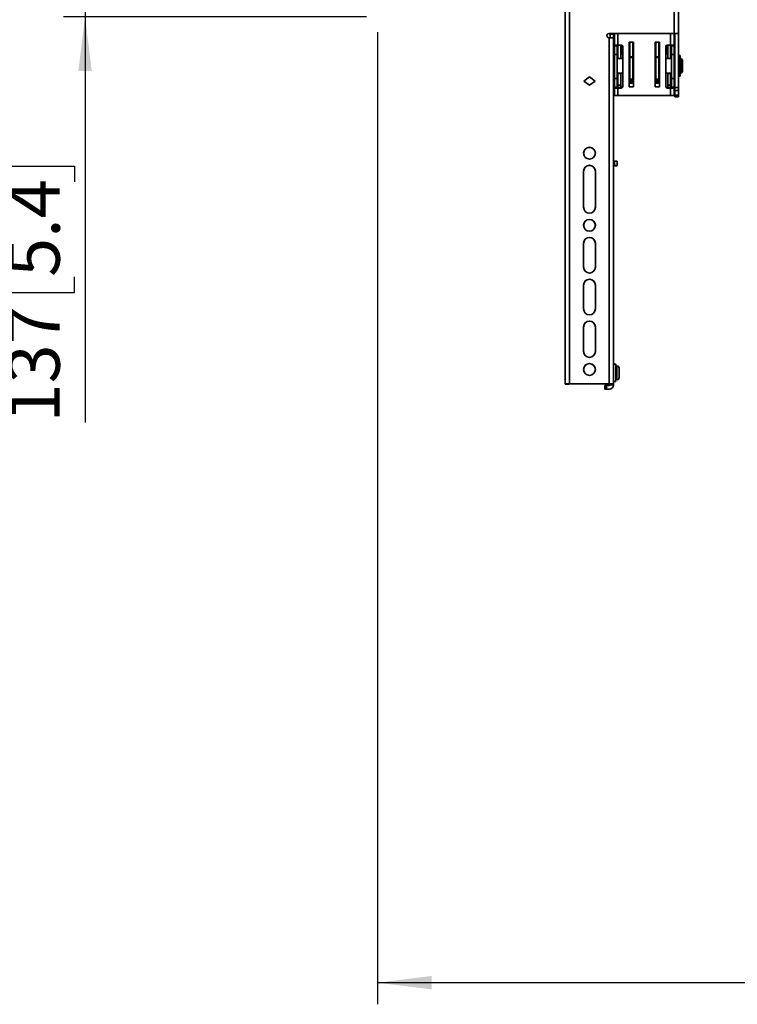
# Model space of a CAD drawing. Units: millimetres. Extents: x 10 to 410, y 10 to 268.
# Drawn here: x 93 to 126, y 50 to 95 of the extents above; entities that cross this region are included whole.
import ezdxf

# ---------------------------------------------------------------- set-up
doc = ezdxf.new("R2010")
doc.units = ezdxf.units.MM
doc.layers.add('MAATENTEKST', color=7, linetype='Continuous')
doc.styles.add('SLDTEXTSTYLE0', font='TXT', dxfattribs={"width": 0.75})
doc.dimstyles.new('SLDDIMSTYLE0', dxfattribs={"dimtxt": 2.38125, "dimasz": 2.5, "dimexe": 0, "dimexo": 0.0625, "dimgap": 0.595312, "dimtad": 1, "dimdec": 0, "dimlfac": 15, "dimrnd": 1e-09, "dimzin": 12, "dimdsep": 46, "dimtxsty": 'SLDTEXTSTYLE0', "dimsah": 1, "dimcen": 0.09, "dimadec": 0, "dimazin": 3, "dimtfac": 1, "dimtmove": 0, "dimatfit": 0, "dimfxl": 0, "dimfrac": 2, "dimtolj": 1, "dimtzin": 12, "dimarcsym": 0})
doc.dimstyles.new('SLDDIMSTYLE1', dxfattribs={"dimtxt": 2.38125, "dimasz": 2.5, "dimexe": 0, "dimexo": 0.0625, "dimgap": 0.595312, "dimtad": 1, "dimdec": 0, "dimlfac": 15, "dimrnd": 1e-09, "dimzin": 12, "dimdsep": 46, "dimtxsty": 'SLDTEXTSTYLE0', "dimsah": 1, "dimcen": 0.09, "dimadec": 0, "dimazin": 3, "dimtfac": 1, "dimtofl": 0, "dimtmove": 0, "dimatfit": 3, "dimfxl": 0, "dimfrac": 2, "dimtolj": 1, "dimtzin": 12, "dimarcsym": 0})

# ---------------------------------------------------------------- blocks, each defined once
blk = doc.blocks.new('_D_2')
at = {"layer": 'MAATENTEKST'}
for p, q in [((109.091, 94.883), (109.091, 49.944)), ((236.758, 94.883), (236.758, 49.944)), ((173.366, 55.211), (172.641, 55.211)), ((172.641, 55.211), (172.641, 51.427)), ((179.522, 55.211), (180.246, 55.211)), ((180.246, 55.211), (180.246, 51.427)), ((172.641, 51.427), (173.366, 51.427)), ((180.246, 51.427), (179.522, 51.427)), ((236.758, 50.944), (109.091, 50.944))]:
    blk.add_line(p, q, dxfattribs=at)
for points in [[(109.091, 50.944), (111.591, 50.634), (111.591, 51.254)], [(236.758, 50.944), (234.258, 51.254), (234.258, 50.634)]]:
    blk.add_solid(points, dxfattribs=at)
at = {"layer": 'MAATENTEKST', "char_height": 2.3813, "attachment_point": 1, "style": 'SLDTEXTSTYLE0'}
for s, insert in [('1915', (164.879, 54.497)), ('75.4', (173.366, 54.497))]:
    blk.add_mtext(s, dxfattribs=dict(at, insert=insert))
blk = doc.blocks.new('_D_3')
at = {"layer": 'MAATENTEKST'}
for p, q in [((95.581, 104.72), (95.581, 107.22)), ((108.591, 104.72), (94.581, 104.72)), ((95.581, 104.72), (95.581, 95.584)), ((108.591, 95.584), (94.581, 95.584)), ((95.581, 95.584), (95.581, 76.842)), ((91.315, 87.965), (91.315, 88.69)), ((91.315, 88.69), (95.098, 88.69)), ((95.098, 88.69), (95.098, 87.965)), ((91.315, 83.569), (91.315, 82.845)), ((95.098, 82.845), (95.098, 83.569)), ((91.315, 82.845), (95.098, 82.845))]:
    blk.add_line(p, q, dxfattribs=at)
for points in [[(95.581, 104.72), (95.891, 107.22), (95.271, 107.22)], [(95.581, 95.584), (95.271, 93.084), (95.891, 93.084)]]:
    blk.add_solid(points, dxfattribs=at)
at = {"layer": 'MAATENTEKST', "char_height": 2.3813, "attachment_point": 1, "rotation": 90, "style": 'SLDTEXTSTYLE0'}
for s, insert in [('5.4', (92.029, 83.569)), ('137', (92.029, 76.842))]:
    blk.add_mtext(s, dxfattribs=dict(at, insert=insert))

msp = doc.modelspace()

# ---------------------------------------------------------------- linework, layer by layer
at = {"color": 7, "linetype": 'Continuous', "lineweight": 35}
for p, q in [((117.775, 108.277), (117.775, 78.617)), ((117.975, 108.281), (117.975, 78.621)), ((122.808, 94.818), (122.808, 105.348)), ((123.008, 94.813), (123.008, 105.344)), ((119.801, 94.818), (122.808, 94.818)), ((119.801, 94.818), (119.801, 94.814)), ((119.801, 94.814), (122.808, 94.814)), ((119.841, 94.784), (119.841, 94.814)), ((119.841, 94.784), (120.008, 94.784)), ((119.841, 94.618), (119.841, 94.784)), ((120.008, 94.784), (120.008, 94.814)), ((120.008, 94.618), (120.008, 94.784)), ((120.041, 94.814), (120.041, 94.284)), ((122.808, 94.284), (122.808, 94.814)), ((122.841, 94.813), (123.008, 94.813)), ((122.841, 94.813), (122.841, 92.329)), ((123.008, 92.329), (123.008, 94.813)), ((119.801, 94.618), (119.808, 94.618)), ((119.808, 78.621), (119.808, 94.618)), ((119.841, 94.618), (120.008, 94.618)), ((119.841, 94.618), (119.841, 94.618)), ((120.008, 94.613), (120.008, 94.618)), ((120.008, 78.617), (120.008, 94.613)), ((120.208, 94.284), (120.041, 94.284)), ((120.041, 94.284), (120.041, 94.248)), ((120.041, 94.248), (120.175, 94.248)), ((120.041, 94.248), (120.041, 93.85)), ((120.175, 94.284), (120.175, 94.248)), ((120.175, 94.248), (120.175, 93.85)), ((120.208, 94.284), (120.208, 93.657)), ((120.361, 94.284), (120.208, 94.284)), ((120.341, 94.284), (120.341, 93.657)), ((120.375, 93.865), (120.375, 94.281)), ((120.428, 94.217), (120.428, 92.364)), ((120.725, 94.424), (120.925, 94.424)), ((120.725, 92.357), (120.725, 94.424)), ((120.727, 94.233), (120.727, 94.286)), ((120.758, 94.302), (120.747, 94.302)), ((120.747, 94.284), (120.747, 94.231)), ((120.748, 94.209), (120.758, 94.08)), ((120.758, 93.746), (120.758, 94.424)), ((120.891, 93.746), (120.891, 94.424)), ((120.925, 94.424), (120.925, 92.357)), ((121.925, 94.424), (122.125, 94.424)), ((121.925, 92.357), (121.925, 94.424)), ((121.958, 94.424), (121.958, 93.746)), ((122.091, 94.424), (122.091, 93.746)), ((122.1, 94.274), (122.091, 94.274)), ((122.1, 94.274), (122.1, 94.274)), ((122.1, 94.256), (122.1, 94.203)), ((122.12, 94.259), (122.12, 94.205)), ((122.125, 94.424), (122.125, 92.357)), ((122.421, 92.364), (122.421, 94.217)), ((122.475, 94.281), (122.475, 93.865)), ((122.488, 94.284), (122.641, 94.284)), ((122.508, 93.657), (122.508, 94.284)), ((122.641, 93.657), (122.641, 94.284)), ((122.641, 94.284), (122.808, 94.284)), ((122.675, 94.248), (122.675, 94.284)), ((122.808, 94.248), (122.675, 94.248)), ((122.675, 93.85), (122.675, 94.248)), ((122.808, 94.284), (122.808, 94.248)), ((122.808, 93.85), (122.808, 94.248)), ((120.041, 93.85), (120.175, 93.85)), ((120.041, 93.85), (120.041, 92.73)), ((120.208, 93.865), (120.175, 93.865)), ((120.175, 93.85), (120.175, 92.73)), ((120.428, 93.865), (120.341, 93.865)), ((120.725, 93.981), (120.728, 93.919)), ((120.738, 94.06), (120.728, 94.189)), ((120.729, 93.786), (120.729, 93.657)), ((120.758, 93.865), (120.732, 93.865)), ((120.758, 94.08), (120.758, 94.058)), ((120.925, 94.031), (120.891, 94.031)), ((120.925, 93.865), (120.891, 93.865)), ((121.958, 94.031), (121.925, 94.031)), ((122.117, 93.865), (122.091, 93.865)), ((122.092, 94.083), (122.1, 94.181)), ((122.092, 94.06), (122.092, 94.083)), ((122.12, 94.161), (122.112, 94.063)), ((122.121, 93.657), (122.121, 93.786)), ((122.122, 93.919), (122.125, 93.981)), ((122.508, 93.865), (122.421, 93.865)), ((122.675, 93.865), (122.641, 93.865)), ((122.675, 93.85), (122.808, 93.85)), ((122.675, 92.73), (122.675, 93.85)), ((122.808, 92.73), (122.808, 93.85)), ((123.085, 93.801), (123.025, 93.801)), ((123.025, 92.847), (123.025, 93.801)), ((123.085, 92.847), (123.085, 93.801)), ((120.041, 93.657), (120.008, 93.657)), ((120.428, 93.657), (120.175, 93.657)), ((120.758, 93.657), (120.725, 93.657)), ((120.731, 93.657), (120.731, 93.701)), ((120.758, 93.746), (120.891, 93.746)), ((120.758, 93.705), (120.758, 93.746)), ((120.891, 93.705), (120.758, 93.705)), ((120.758, 92.711), (120.758, 93.705)), ((120.891, 93.705), (120.891, 93.746)), ((120.891, 92.711), (120.891, 93.705)), ((120.925, 93.657), (120.891, 93.657)), ((121.958, 93.657), (121.925, 93.657)), ((121.958, 93.746), (122.091, 93.746)), ((121.958, 93.746), (121.958, 93.705)), ((122.091, 93.705), (121.958, 93.705)), ((121.958, 93.705), (121.958, 92.711)), ((122.091, 93.746), (122.091, 93.705)), ((122.091, 93.705), (122.091, 92.711)), ((122.125, 93.657), (122.091, 93.657)), ((122.119, 93.701), (122.118, 93.657)), ((122.675, 93.657), (122.421, 93.657)), ((122.841, 93.657), (122.808, 93.657)), ((123.025, 93.657), (123.008, 93.657)), ((123.087, 93.557), (123.085, 93.557)), ((123.125, 93.657), (123.087, 93.657)), ((123.087, 93.657), (123.087, 92.991)), ((123.191, 93.591), (123.125, 93.657)), ((123.125, 92.991), (123.125, 93.657)), ((123.158, 93.558), (123.191, 93.535)), ((123.158, 93.511), (123.158, 93.558)), ((123.191, 93.488), (123.158, 93.511)), ((123.191, 93.535), (123.191, 93.591)), ((123.191, 93.488), (123.191, 93.535)), ((123.191, 93.161), (123.191, 93.488)), ((120.008, 92.991), (120.041, 92.991)), ((120.175, 92.991), (120.428, 92.991)), ((120.208, 92.991), (120.208, 92.97)), ((120.208, 92.97), (120.341, 92.97)), ((120.208, 92.424), (120.208, 92.97)), ((120.341, 92.97), (120.341, 92.991)), ((120.341, 92.97), (120.341, 92.424)), ((120.725, 92.991), (120.758, 92.991)), ((120.729, 92.991), (120.729, 92.923)), ((120.732, 92.968), (120.732, 92.991)), ((120.734, 92.991), (120.734, 92.962)), ((120.891, 92.991), (120.925, 92.991)), ((121.925, 92.991), (121.958, 92.991)), ((122.091, 92.991), (122.125, 92.991)), ((122.115, 92.962), (122.115, 92.991)), ((122.118, 92.991), (122.118, 92.968)), ((122.12, 92.923), (122.12, 92.991)), ((122.421, 92.991), (122.675, 92.991)), ((122.508, 92.991), (122.508, 92.97)), ((122.508, 92.97), (122.641, 92.97)), ((122.508, 92.424), (122.508, 92.97)), ((122.641, 92.97), (122.641, 92.991)), ((122.641, 92.97), (122.641, 92.424)), ((122.808, 92.991), (122.841, 92.991)), ((123.008, 92.991), (123.025, 92.991)), ((123.025, 92.847), (123.085, 92.847)), ((123.085, 93.091), (123.087, 93.091)), ((123.087, 92.991), (123.125, 92.991)), ((123.125, 92.991), (123.191, 93.057)), ((123.158, 93.137), (123.191, 93.161)), ((123.158, 93.09), (123.158, 93.137)), ((123.191, 93.113), (123.158, 93.09)), ((123.191, 93.113), (123.191, 93.161)), ((123.191, 93.057), (123.191, 93.113)), ((118.625, 92.618), (118.891, 92.811)), ((118.891, 92.425), (118.625, 92.618)), ((118.891, 92.808), (118.627, 92.616)), ((118.891, 92.811), (119.158, 92.618)), ((118.891, 92.808), (118.891, 92.811)), ((119.156, 92.616), (118.891, 92.808)), ((119.158, 92.618), (118.891, 92.425)), ((120.175, 92.73), (120.041, 92.73)), ((120.041, 92.73), (120.041, 92.332)), ((120.175, 92.73), (120.175, 92.332)), ((120.341, 92.424), (120.208, 92.424)), ((120.208, 92.424), (120.208, 92.324)), ((120.341, 92.424), (120.341, 92.324)), ((120.925, 92.66), (120.725, 92.66)), ((120.925, 92.526), (120.725, 92.526)), ((120.729, 92.758), (120.733, 92.822)), ((120.749, 92.737), (120.753, 92.802)), ((120.749, 92.737), (120.758, 92.737)), ((120.758, 92.711), (120.891, 92.711)), ((120.891, 92.737), (120.925, 92.737)), ((121.925, 92.737), (121.958, 92.737)), ((122.125, 92.66), (121.925, 92.66)), ((122.125, 92.526), (121.925, 92.526)), ((121.958, 92.711), (122.091, 92.711)), ((122.091, 92.737), (122.101, 92.737)), ((122.097, 92.802), (122.101, 92.737)), ((122.117, 92.822), (122.121, 92.758)), ((122.641, 92.424), (122.508, 92.424)), ((122.508, 92.324), (122.508, 92.424)), ((122.641, 92.324), (122.641, 92.424)), ((122.675, 92.73), (122.808, 92.73)), ((122.675, 92.332), (122.675, 92.73)), ((122.808, 92.332), (122.808, 92.73)), ((120.175, 92.332), (120.041, 92.332)), ((120.041, 92.332), (120.041, 92.297)), ((120.041, 92.297), (120.041, 91.957)), ((120.041, 92.297), (120.208, 92.297)), ((120.041, 91.957), (120.208, 91.957)), ((120.175, 92.297), (120.175, 92.332)), ((120.341, 92.324), (120.208, 92.324)), ((120.208, 91.957), (120.208, 92.297)), ((120.208, 92.297), (120.361, 92.297)), ((120.208, 91.957), (122.641, 91.957)), ((120.925, 92.357), (120.725, 92.357)), ((122.125, 92.357), (121.925, 92.357)), ((122.641, 92.297), (122.488, 92.297)), ((122.508, 92.324), (122.641, 92.324)), ((122.641, 92.297), (122.641, 91.957)), ((122.808, 92.297), (122.641, 92.297)), ((122.808, 91.957), (122.641, 91.957)), ((122.675, 92.332), (122.808, 92.332)), ((122.675, 92.297), (122.675, 92.332)), ((122.808, 92.332), (122.808, 92.297)), ((122.808, 91.957), (122.808, 92.297)), ((122.841, 92.329), (123.008, 92.329)), ((122.841, 92.329), (122.841, 92.186)), ((122.841, 92.186), (123.008, 92.186)), ((122.841, 91.966), (122.841, 92.186)), ((123.008, 91.966), (122.841, 91.966)), ((122.841, 91.966), (122.841, 91.904)), ((123.008, 92.186), (123.008, 92.329)), ((123.008, 91.966), (123.008, 92.186)), ((123.008, 91.904), (123.008, 91.966)), ((122.841, 91.904), (123.008, 91.904)), ((122.841, 91.904), (122.841, 91.893)), ((122.841, 91.893), (123.008, 91.893)), ((122.841, 91.893), (122.841, 91.892)), ((122.841, 91.892), (123.008, 91.892)), ((123.008, 91.893), (123.008, 91.904)), ((123.008, 91.892), (123.008, 91.893)), ((120.008, 88.916), (120.041, 88.916)), ((120.041, 88.916), (120.041, 88.717)), ((120.175, 88.711), (120.175, 88.91)), ((118.618, 86.786), (118.618, 88.452)), ((119.165, 88.452), (119.165, 86.786)), ((120.041, 88.717), (120.008, 88.717)), ((120.008, 88.698), (120.041, 88.698)), ((120.175, 88.704), (120.175, 88.711)), ((118.618, 84.02), (118.618, 85.12)), ((119.165, 85.12), (119.165, 84.02)), ((118.618, 82.087), (118.618, 83.187)), ((119.165, 83.187), (119.165, 82.087)), ((118.618, 80.121), (118.618, 81.254)), ((119.165, 81.254), (119.165, 80.121)), ((120.115, 79.531), (120.008, 79.531)), ((120.115, 79.531), (120.115, 78.931)), ((120.158, 79.291), (120.115, 79.291)), ((120.158, 78.815), (120.158, 79.448)), ((120.115, 78.971), (120.158, 78.971)), ((120.115, 78.931), (120.115, 78.731)), ((117.775, 78.617), (117.775, 78.611)), ((117.775, 78.611), (117.941, 78.611)), ((117.941, 78.611), (117.775, 78.611)), ((117.775, 78.611), (117.775, 78.611)), ((117.941, 78.617), (117.941, 78.611)), ((117.941, 78.611), (117.941, 78.611)), ((117.975, 78.621), (119.808, 78.621)), ((117.975, 78.618), (119.808, 78.618)), ((119.608, 78.549), (119.608, 78.382)), ((119.608, 78.377), (119.608, 78.382)), ((119.675, 78.384), (119.675, 78.55)), ((119.675, 78.55), (119.808, 78.55)), ((119.675, 78.384), (119.808, 78.384)), ((119.808, 78.375), (119.675, 78.375)), ((119.808, 78.384), (119.808, 78.375)), ((119.841, 78.584), (119.841, 78.617)), ((120.008, 78.584), (119.841, 78.584)), ((120.008, 78.731), (120.115, 78.731)), ((120.008, 78.584), (120.008, 78.617)), ((120.008, 78.575), (120.008, 78.584))]:
    msp.add_line(p, q, dxfattribs=at)
at = {"color": 8, "linetype": 'Continuous', "lineweight": 35}
for p, q in [((120.208, 94.284), (120.208, 94.814)), ((122.641, 94.814), (122.641, 94.284)), ((120.728, 94.322), (120.728, 94.318)), ((120.728, 94.32), (120.728, 94.322)), ((120.738, 94.302), (120.738, 94.424)), ((120.747, 94.284), (120.758, 94.284)), ((120.758, 94.231), (120.747, 94.231)), ((120.758, 94.209), (120.748, 94.209)), ((120.758, 94.424), (120.758, 94.302)), ((122.091, 94.256), (122.1, 94.256)), ((122.092, 94.277), (122.092, 94.424)), ((122.112, 94.424), (122.112, 94.279)), ((122.119, 94.291), (122.12, 94.294)), ((122.119, 94.292), (122.12, 94.294)), ((120.725, 93.919), (120.728, 93.919)), ((120.725, 93.786), (120.729, 93.786)), ((120.738, 93.865), (120.738, 94.06)), ((120.758, 94.08), (120.758, 94.08)), ((120.758, 94.058), (120.758, 93.865)), ((120.758, 94.058), (120.758, 94.058)), ((122.1, 94.203), (122.091, 94.203)), ((122.1, 94.181), (122.091, 94.181)), ((122.091, 94.083), (122.092, 94.083)), ((122.091, 94.06), (122.092, 94.06)), ((122.092, 93.991), (122.092, 94.06)), ((122.092, 93.865), (122.092, 93.966)), ((122.112, 94.063), (122.112, 93.865)), ((122.121, 93.786), (122.125, 93.786)), ((122.122, 93.919), (122.125, 93.919)), ((121.925, 93.698), (121.958, 93.698)), ((120.725, 92.923), (120.729, 92.923)), ((122.12, 92.923), (122.125, 92.923)), ((120.925, 92.661), (120.725, 92.661)), ((120.725, 92.64), (120.925, 92.64)), ((120.925, 92.594), (120.725, 92.594)), ((122.125, 92.661), (121.925, 92.661)), ((121.925, 92.64), (122.125, 92.64)), ((122.125, 92.594), (121.925, 92.594))]:
    msp.add_line(p, q, dxfattribs=at)
at = {"color": 7, "linetype": 'Continuous', "lineweight": 35}
for centre in [(118.891, 89.285), (118.891, 85.953), (118.891, 79.288)]:
    msp.add_circle(centre, 0.273, dxfattribs=at)
for centre, radius, start, end in [((119.801, 94.718), 0.1, 89.99, 270.01), ((119.801, 94.714), 0.1, 89.9938, 179.9938), ((120.058, 94.818), 0.0333, 187.5804, 240), ((122.858, 92.414), 2.404, 86.4216, 91.1914), ((122.816, 94.414), 0.401, 86.4216, 91.1914), ((119.858, 92.214), 2.404, 86.4216, 91.1914), ((120.125, 94.435), 0.1, 180, 213.5573), ((120.361, 94.217), 0.0667, 0, 90), ((120.742, 94.335), 0.0507, 252.6642, 275.5306), ((120.742, 94.281), 0.0507, 252.6642, 275.5306), ((120.748, 94.322), 0.0199, 186.6725, 270.1768), ((120.748, 94.189), 0.02, 89.884, 179.8027), ((122.105, 94.307), 0.0507, 264.4694, 287.3358), ((122.488, 94.217), 0.0667, 90, 180), ((120.125, 93.932), 0.1, 146.4427, 180), ((120.058, 93.848), 0.0333, 180, 240), ((122.105, 94.254), 0.0507, 264.4694, 287.3358), ((122.1, 94.161), 0.02, 0.1973, 90.116), ((120.361, 92.364), 0.0667, 270, 0), ((122.488, 92.364), 0.0667, 180, 270), ((118.891, 89.282), 0.273, 0.0093, 179.9907), ((120.075, 88.163), 0.754, 82.3704, 92.5298), ((118.891, 88.452), 0.273, 0.009, 179.991), ((118.891, 88.449), 0.273, 0.009, 179.991), ((120.075, 87.964), 0.754, 82.3704, 92.5298), ((120.075, 89.451), 0.754, 267.4702, 277.6296), ((118.891, 86.786), 0.273, 180.009, 359.991), ((118.891, 85.949), 0.273, 0.0093, 179.9907), ((118.891, 85.12), 0.273, 0.009, 179.991), ((118.891, 85.116), 0.273, 0.009, 179.991), ((118.891, 84.02), 0.273, 180.009, 359.991), ((118.891, 83.187), 0.273, 0.009, 179.991), ((118.891, 83.183), 0.273, 0.009, 179.991), ((118.891, 82.087), 0.273, 180.009, 359.991), ((118.891, 81.254), 0.273, 0.009, 179.991), ((118.891, 81.25), 0.273, 0.009, 179.991), ((118.891, 80.121), 0.273, 180.009, 359.991), ((118.891, 79.284), 0.273, 0.0093, 179.9907), ((120.158, 79.348), 0.1, 0, 90), ((120.158, 78.915), 0.1, 270, 0), ((117.925, 76.218), 2.404, 88.8086, 93.5784), ((117.966, 78.217), 0.401, 88.8086, 93.5784), ((119.658, 77.749), 0.801, 88.8086, 93.5784), ((119.658, 77.583), 0.801, 88.8086, 93.5784), ((119.658, 79.176), 0.801, 266.4216, 271.1914), ((119.858, 76.218), 2.404, 86.4216, 91.1914), ((119.816, 78.217), 0.401, 86.4216, 91.1914), ((119.808, 78.584), 0.2, 269.9938, 359.9938), ((119.808, 78.584), 0.0333, 269.9938, 359.9938), ((119.808, 78.575), 0.2, 269.9938, 359.9938)]:
    msp.add_arc(centre, radius, start, end, dxfattribs=at)
for points, knots in [([(120.025, 94.782), (120.025, 94.755), (120.025, 94.713), (120.025, 94.652), (120.025, 94.605), (120.025, 94.56), (120.025, 94.509), (120.025, 94.46), (120.025, 94.435), (120.025, 94.436), (120.025, 94.436)], [0, 0, 0, 0, 0.174805, 0.269951, 0.365025, 0.46017, 0.555244, 0.730049, 0.904855, 1, 1, 1, 1]), ([(122.808, 94.48), (122.818, 94.516), (122.838, 94.588), (122.839, 94.701), (122.833, 94.777), (122.82, 94.813), (122.82, 94.814)], [0, 0, 0, 0, 0.328032, 0.660238, 0.995274, 1, 1, 1, 1]), ([(120.727, 94.286), (120.727, 94.291), (120.727, 94.299), (120.727, 94.308), (120.727, 94.313), (120.727, 94.318), (120.728, 94.322), (120.728, 94.322), (120.728, 94.322)], [0, 0, 0, 0, 0.239559, 0.369488, 0.499994, 0.629924, 0.760432, 1, 1, 1, 1]), ([(120.728, 94.189), (120.728, 94.19), (120.728, 94.192), (120.727, 94.198), (120.727, 94.204), (120.727, 94.21), (120.727, 94.22), (120.727, 94.228), (120.727, 94.233)], [0, 0, 0, 0, 0.239568, 0.369499, 0.500006, 0.629935, 0.760441, 1, 1, 1, 1]), ([(120.748, 94.302), (120.748, 94.302), (120.748, 94.302), (120.747, 94.301), (120.747, 94.299), (120.747, 94.296), (120.747, 94.291), (120.747, 94.286), (120.747, 94.284)], [0, 0, 0, 0, 0.1545884, 0.30079, 0.4385988, 0.5680093, 0.8006485, 1, 1, 1, 1]), ([(120.747, 94.231), (120.747, 94.229), (120.747, 94.224), (120.747, 94.219), (120.747, 94.215), (120.747, 94.212), (120.748, 94.21), (120.748, 94.209), (120.748, 94.209)], [0, 0, 0, 0, 0.199352, 0.431991, 0.561401, 0.69921, 0.845412, 1, 1, 1, 1]), ([(122.119, 94.292), (122.119, 94.29), (122.118, 94.287), (122.116, 94.282), (122.112, 94.279), (122.107, 94.275), (122.102, 94.275), (122.1, 94.274)], [0, 0, 0, 0, 0.2463323, 0.3743396, 0.5041315, 0.7606854, 1, 1, 1, 1]), ([(122.1, 94.256), (122.1, 94.258), (122.1, 94.263), (122.1, 94.269), (122.1, 94.272), (122.1, 94.274), (122.1, 94.274), (122.1, 94.274)], [0, 0, 0, 0, 0.205942, 0.441038, 0.705181, 0.848917, 1, 1, 1, 1]), ([(122.12, 94.294), (122.12, 94.294), (122.12, 94.294), (122.12, 94.29), (122.12, 94.286), (122.12, 94.28), (122.12, 94.271), (122.12, 94.263), (122.12, 94.259)], [0, 0, 0, 0, 0.2395678, 0.3694989, 0.5000064, 0.6299352, 0.7604407, 1, 1, 1, 1]), ([(120.025, 93.812), (120.025, 93.785), (120.025, 93.743), (120.025, 93.689), (120.025, 93.665), (120.025, 93.657)], [0, 0, 0, 0, 0.547207, 0.845049, 1, 1, 1, 1]), ([(120.728, 93.919), (120.728, 93.915), (120.728, 93.906), (120.728, 93.874), (120.729, 93.832), (120.729, 93.801), (120.729, 93.786)], [0, 0, 0, 0, 0.242231, 0.500006, 0.757777, 1, 1, 1, 1]), ([(120.731, 93.701), (120.731, 93.723), (120.731, 93.757), (120.731, 93.797), (120.731, 93.824), (120.732, 93.846), (120.732, 93.866), (120.732, 93.869), (120.732, 93.871)], [0, 0, 0, 0, 0.242047, 0.373676, 0.50544, 0.637071, 0.768837, 1, 1, 1, 1]), ([(120.738, 94.06), (120.738, 94.06), (120.738, 94.06), (120.738, 94.06), (120.738, 94.06), (120.738, 94.06), (120.738, 94.06), (120.738, 94.06), (120.739, 94.06), (120.741, 94.059), (120.745, 94.058), (120.751, 94.058), (120.755, 94.058), (120.758, 94.058)], [0, 0, 0, 0, 0.000147, 0.000415, 0.001315, 0.004568, 0.016891, 0.064788, 0.252981, 0.393661, 0.565128, 0.76728, 1, 1, 1, 1]), ([(122.092, 94.06), (122.094, 94.06), (122.099, 94.06), (122.104, 94.061), (122.108, 94.061), (122.111, 94.062), (122.112, 94.062), (122.112, 94.063), (122.112, 94.063), (122.112, 94.063), (122.112, 94.063), (122.112, 94.063), (122.112, 94.063)], [0, 0, 0, 0, 0.2327199, 0.434872, 0.6063389, 0.7470195, 0.9352118, 0.9831092, 0.9954317, 0.9986851, 0.999853, 1, 1, 1, 1]), ([(122.1, 94.181), (122.1, 94.181), (122.1, 94.182), (122.1, 94.184), (122.1, 94.187), (122.1, 94.191), (122.1, 94.196), (122.1, 94.201), (122.1, 94.203)], [0, 0, 0, 0, 0.154588, 0.30079, 0.438599, 0.568009, 0.800648, 1, 1, 1, 1]), ([(122.117, 93.871), (122.117, 93.869), (122.118, 93.866), (122.118, 93.846), (122.118, 93.824), (122.118, 93.797), (122.119, 93.757), (122.119, 93.723), (122.119, 93.701)], [0, 0, 0, 0, 0.231163, 0.362795, 0.49456, 0.62619, 0.757953, 1, 1, 1, 1]), ([(122.12, 94.205), (122.12, 94.2), (122.12, 94.192), (122.12, 94.183), (122.12, 94.176), (122.12, 94.17), (122.12, 94.164), (122.12, 94.162), (122.12, 94.161)], [0, 0, 0, 0, 0.239559, 0.369488, 0.499994, 0.629924, 0.760432, 1, 1, 1, 1]), ([(122.121, 93.786), (122.121, 93.801), (122.121, 93.832), (122.121, 93.874), (122.122, 93.906), (122.122, 93.915), (122.122, 93.919)], [0, 0, 0, 0, 0.242223, 0.499994, 0.757769, 1, 1, 1, 1]), ([(122.834, 93.657), (122.836, 93.682), (122.84, 93.744), (122.83, 93.819), (122.813, 93.867), (122.808, 93.879)], [0, 0, 0, 0, 0.324943, 0.8289397, 1, 1, 1, 1]), ([(120.729, 92.923), (120.729, 92.893), (120.729, 92.833), (120.729, 92.783), (120.729, 92.758)], [0, 0, 0, 0, 0.499999, 1, 1, 1, 1]), ([(120.733, 92.822), (120.733, 92.828), (120.732, 92.84), (120.732, 92.876), (120.732, 92.92), (120.732, 92.952), (120.732, 92.968)], [0, 0, 0, 0, 0.243455, 0.500005, 0.756553, 1, 1, 1, 1]), ([(120.733, 92.816), (120.733, 92.816), (120.733, 92.813), (120.734, 92.824), (120.734, 92.844), (120.734, 92.855)], [0, 0, 0, 0, 0.082898, 0.482312, 1, 1, 1, 1]), ([(120.734, 92.962), (120.734, 92.952), (120.734, 92.932), (120.734, 92.903), (120.734, 92.877), (120.734, 92.862), (120.734, 92.855)], [0, 0, 0, 0, 0.249921, 0.499995, 0.749921, 1, 1, 1, 1]), ([(122.116, 92.855), (122.115, 92.862), (122.115, 92.877), (122.115, 92.903), (122.115, 92.932), (122.115, 92.952), (122.115, 92.962)], [0, 0, 0, 0, 0.249924, 0.499999, 0.749924, 1, 1, 1, 1]), ([(122.116, 92.816), (122.116, 92.816), (122.116, 92.813), (122.116, 92.824), (122.116, 92.844), (122.116, 92.855)], [0, 0, 0, 0, 0.082898, 0.482312, 1, 1, 1, 1]), ([(122.118, 92.968), (122.118, 92.952), (122.118, 92.92), (122.117, 92.876), (122.117, 92.84), (122.117, 92.828), (122.117, 92.822)], [0, 0, 0, 0, 0.243447, 0.499995, 0.756545, 1, 1, 1, 1]), ([(122.121, 92.758), (122.12, 92.783), (122.12, 92.833), (122.12, 92.893), (122.12, 92.923)], [0, 0, 0, 0, 0.500001, 1, 1, 1, 1]), ([(120.749, 92.737), (120.747, 92.737), (120.744, 92.737), (120.738, 92.739), (120.733, 92.744), (120.729, 92.751), (120.729, 92.756), (120.729, 92.758)], [0, 0, 0, 0, 0.121705, 0.250533, 0.500212, 0.745442, 1, 1, 1, 1]), ([(120.753, 92.802), (120.751, 92.805), (120.747, 92.811), (120.733, 92.822), (120.746, 92.83), (120.754, 92.835)], [0, 0, 0, 0, 0.264925, 0.558755, 1, 1, 1, 1]), ([(122.096, 92.835), (122.098, 92.832), (122.102, 92.826), (122.116, 92.814), (122.104, 92.807), (122.097, 92.802)], [0, 0, 0, 0, 0.264555, 0.556886, 1, 1, 1, 1]), ([(122.121, 92.758), (122.12, 92.756), (122.12, 92.751), (122.116, 92.744), (122.111, 92.739), (122.106, 92.737), (122.102, 92.737), (122.101, 92.737)], [0, 0, 0, 0, 0.254247, 0.49916, 0.748815, 0.878011, 1, 1, 1, 1]), ([(120.258, 78.915), (120.258, 78.92), (120.258, 78.926), (120.258, 78.956), (120.258, 78.986), (120.258, 79.022), (120.258, 79.074), (120.258, 79.144), (120.258, 79.213), (120.258, 79.262), (120.258, 79.294), (120.258, 79.32), (120.258, 79.344), (120.258, 79.346), (120.258, 79.348)], [0, 0, 0, 0, 0.1197215, 0.1848871, 0.25, 0.3151656, 0.3802785, 0.5, 0.6197215, 0.6848871, 0.75, 0.8151656, 0.8802785, 1, 1, 1, 1])]:
    msp.add_open_spline(points, degree=3, knots=knots, dxfattribs=at)
for points in [[(120.758, 94.08), (120.755, 94.08), (120.75, 94.079), (120.743, 94.075), (120.738, 94.068), (120.738, 94.063), (120.738, 94.06)], [(122.112, 94.063), (122.112, 94.065), (122.111, 94.071), (122.106, 94.077), (122.1, 94.082), (122.095, 94.082), (122.092, 94.083)]]:
    msp.add_open_spline(points, degree=3, dxfattribs=at)
at = {"color": 8, "linetype": 'Continuous', "lineweight": 35}
for points, knots in [([(120.734, 92.855), (120.735, 92.886), (120.736, 92.923), (120.737, 92.981), (120.738, 92.991)], [0, 0, 0, 0, 0.8361456, 1, 1, 1, 1]), ([(122.112, 92.991), (122.112, 92.981), (122.113, 92.923), (122.114, 92.886), (122.116, 92.855)], [0, 0, 0, 0, 0.163854, 1, 1, 1, 1])]:
    msp.add_open_spline(points, degree=3, knots=knots, dxfattribs=at)

# ---------------------------------------------------------------- dimensions: what is measured, and where the dimension line sits
at = {"layer": 'MAATENTEKST'}
dim = msp.add_linear_dim(base=(95.581, 95.584), p1=(109.591, 104.72), p2=(109.591, 95.584), angle=90, dimstyle='SLDDIMSTYLE0', dxfattribs=at)
dim.commit()
dim.dimension.update_dxf_attribs({"geometry": '_D_3', "text_midpoint": (95.581, 83.128), "dimtype": 160})
dim = msp.add_linear_dim(base=(109.091, 50.944), p1=(236.758, 95.883), p2=(109.091, 95.883), dimstyle='SLDDIMSTYLE1', dxfattribs=at)
dim.commit()
dim.dimension.update_dxf_attribs({"geometry": '_D_2', "text_midpoint": (172.925, 50.944), "dimtype": 160})

doc.saveas('drawing.dxf')
